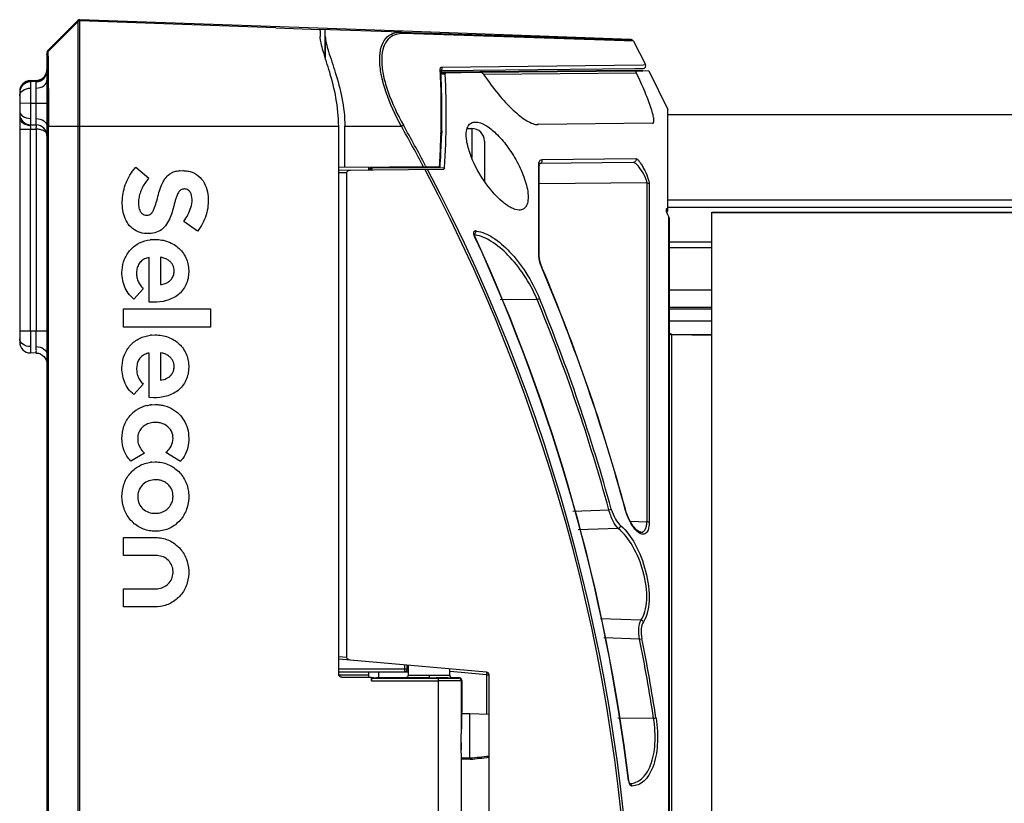
# Model space of a CAD drawing. Units: inches. Extents: x 0 to 34.2, y 0 to 21.7.
# Drawn here: x 12.5 to 14.3, y 17.3 to 18.7 of the extents above; entities that cross this region are included whole.
import ezdxf

# ---------------------------------------------------------------- set-up
doc = ezdxf.new("R2010")
doc.units = ezdxf.units.IN
doc.header["$LTSCALE"] = 1.87
doc.header["$MEASUREMENT"] = 0
doc.layers.get('0').update_dxf_attribs({"linetype": 'CONTINUOUS'})

msp = doc.modelspace()

# ---------------------------------------------------------------- linework, layer by layer
at = {"color": 7, "linetype": 'Continuous'}
for p, q in [((12.5578, 18.6396), (12.612, 18.6937)), ((12.612, 18.6915), (12.5578, 18.6374)), ((12.612, 18.6937), (12.612, 18.6915)), ((12.9692, 18.6806), (12.6155, 18.6929)), ((12.6156, 18.6937), (12.6156, 18.6952)), ((13.1994, 18.6748), (12.6156, 18.6952)), ((13.1956, 18.6727), (13.0487, 18.6778)), ((13.0578, 18.6775), (13.0578, 18.6278)), ((13.0584, 18.6646), (13.0584, 18.626)), ((13.1956, 18.6727), (13.5938, 18.6597)), ((13.5979, 18.657), (13.1992, 18.6701)), ((13.5924, 18.6602), (13.1994, 18.6748)), ((13.6098, 18.6593), (13.5924, 18.6602)), ((13.5929, 18.6597), (13.6098, 18.6593)), ((13.5938, 18.6597), (13.6051, 18.6594)), ((13.614, 18.6567), (13.5979, 18.657)), ((13.6051, 18.6594), (13.6098, 18.6593)), ((13.614, 18.6567), (13.6361, 18.6142)), ((12.5564, 18.6339), (12.5564, 18.4609)), ((12.5578, 18.6374), (12.5578, 18.6396)), ((13.2686, 18.6099), (13.6316, 18.6141)), ((13.6316, 18.6141), (13.6361, 18.6142)), ((13.2657, 18.6035), (13.2656, 18.6055)), ((13.2657, 18.6035), (13.2656, 18.6055)), ((13.6168, 18.6066), (13.2667, 18.6028)), ((13.2667, 18.6036), (13.2667, 18.6041)), ((13.2667, 18.6036), (13.2669, 18.599)), ((13.2667, 18.6036), (13.2668, 18.599)), ((13.6181, 18.6034), (13.2667, 18.6003)), ((13.2667, 18.5998), (13.6181, 18.6028)), ((13.2667, 18.601), (13.3402, 18.6016)), ((13.3402, 18.5997), (13.2667, 18.599)), ((13.2668, 18.5975), (13.2746, 18.5976)), ((13.3408, 18.6015), (13.3402, 18.6016)), ((13.6195, 18.599), (13.3445, 18.5966)), ((13.6318, 18.607), (13.6168, 18.6066)), ((13.6312, 18.6034), (13.6181, 18.6034)), ((13.6181, 18.6028), (13.6312, 18.603)), ((13.6312, 18.603), (13.6417, 18.6033)), ((13.6417, 18.6032), (13.6764, 18.5332)), ((12.5265, 18.5833), (12.5264, 18.5718)), ((12.5371, 18.5854), (12.5265, 18.5852)), ((12.5265, 18.5852), (12.5265, 18.5837)), ((12.5371, 18.5835), (12.5265, 18.5833)), ((12.5371, 18.5841), (12.5371, 18.5854)), ((12.5372, 18.572), (12.5371, 18.5835)), ((12.5072, 18.5658), (12.5072, 18.1141)), ((12.5265, 18.5444), (12.5072, 18.5445)), ((12.5564, 18.5444), (12.5265, 18.5444)), ((13.6764, 18.3512), (13.6764, 18.5332)), ((17.9107, 18.5239), (13.6764, 18.5239)), ((12.5264, 18.5171), (12.5265, 18.5056)), ((12.5265, 18.5056), (12.5371, 18.5054)), ((12.5371, 18.5054), (12.5372, 18.5169)), ((12.5371, 18.5055), (12.5371, 18.5016)), ((13.1956, 18.503), (13.1992, 18.5051)), ((13.4424, 18.5066), (13.4404, 18.5065)), ((13.6483, 18.5084), (13.4424, 18.506)), ((12.5072, 18.498), (12.5265, 18.498)), ((12.5265, 18.1338), (12.5265, 18.498)), ((12.5265, 18.498), (12.5371, 18.4978)), ((12.5371, 18.4978), (12.5371, 18.1336)), ((12.556, 18.49), (12.5548, 18.4919)), ((13.0935, 18.4286), (13.0935, 18.503)), ((13.0935, 18.503), (13.1956, 18.503)), ((13.267, 18.4887), (13.2671, 18.4946)), ((13.267, 18.4887), (13.2672, 18.4946)), ((13.2681, 18.4946), (13.2681, 18.4864)), ((13.2683, 18.4946), (13.2681, 18.4864)), ((13.3143, 18.4992), (13.3224, 18.4992)), ((13.3224, 18.4992), (13.3224, 18.4466)), ((13.3454, 18.4762), (13.3454, 18.4039)), ((13.4434, 18.2712), (13.4434, 18.4337)), ((13.4448, 18.4357), (13.445, 18.4361)), ((13.6142, 18.4379), (13.4451, 18.4361)), ((13.4492, 18.443), (13.6185, 18.4449)), ((13.6185, 18.4449), (13.6189, 18.4429)), ((13.2655, 18.4302), (13.0825, 18.4285)), ((13.0825, 18.4238), (13.2711, 18.4255)), ((13.0971, 18.419), (13.0825, 18.4189)), ((13.0971, 17.5458), (13.0971, 18.419)), ((13.1371, 18.4243), (13.1371, 18.4291)), ((13.1378, 18.4256), (13.1372, 18.4243)), ((13.142, 18.4273), (13.142, 18.4291)), ((13.2737, 18.4284), (13.142, 18.4273)), ((13.142, 18.4273), (13.142, 18.4257)), ((13.142, 18.4257), (13.142, 18.4251)), ((13.239, 18.4234), (13.2382, 18.4252)), ((13.2391, 18.4234), (13.2382, 18.4252)), ((13.2394, 18.4319), (13.2404, 18.43)), ((13.4442, 18.2694), (13.4442, 18.4317)), ((13.6382, 18.4012), (13.4442, 18.3995)), ((13.6382, 18.4012), (13.6382, 17.7901)), ((13.6425, 18.3988), (13.6425, 17.7888)), ((17.9034, 18.3698), (13.6764, 18.3698)), ((13.6736, 18.3503), (13.6735, 18.3509)), ((13.674, 18.3487), (13.6736, 18.3503)), ((13.6738, 18.3488), (13.6755, 18.3441)), ((13.6739, 18.3489), (13.6757, 18.35)), ((13.6755, 18.3441), (13.678, 18.3392)), ((17.8025, 18.3564), (13.6764, 18.3564)), ((13.7552, 15.5803), (13.7552, 18.3482)), ((13.7552, 18.3482), (17.8025, 18.3482)), ((13.7552, 18.3476), (17.8025, 18.3476)), ((13.6772, 18.3409), (13.6759, 18.3437)), ((13.6778, 18.3397), (13.6772, 18.3409)), ((13.678, 18.3392), (13.6778, 18.3397)), ((13.678, 15.5892), (13.678, 18.3392)), ((13.678, 18.3392), (13.6784, 18.3379)), ((13.6784, 18.3379), (13.6783, 18.3374)), ((13.6785, 18.3373), (13.6785, 15.591)), ((13.3271, 18.3083), (13.3271, 18.3089)), ((13.3277, 18.3045), (13.3282, 18.3048)), ((13.7552, 18.2939), (13.6785, 18.2939)), ((13.7552, 18.2842), (13.6785, 18.2842)), ((13.4442, 18.2694), (13.4434, 18.2712)), ((13.444, 18.2641), (13.4434, 18.2694)), ((13.4446, 18.264), (13.4442, 18.2694)), ((13.4442, 18.2694), (13.4442, 18.2694)), ((13.4492, 18.2469), (13.4496, 18.2471)), ((13.7552, 18.2075), (13.6785, 18.2075)), ((13.4405, 18.1908), (13.3738, 18.1903)), ((13.4405, 18.1908), (13.4446, 18.1925)), ((13.7552, 18.1762), (13.6785, 18.1762)), ((13.7552, 18.1732), (13.6785, 18.1732)), ((13.7552, 18.1517), (13.6785, 18.1517)), ((12.5265, 18.1338), (12.5072, 18.1338)), ((12.5371, 18.1336), (12.5265, 18.1338)), ((12.5564, 18.1336), (12.5371, 18.1336)), ((13.6787, 18.1317), (13.6785, 18.1338)), ((13.6833, 18.1269), (13.6834, 18.128)), ((13.6833, 15.6329), (13.6833, 18.1269)), ((13.7552, 18.1259), (13.6833, 18.1269)), ((13.7552, 18.127), (13.6834, 18.128)), ((12.5264, 18.1059), (12.5265, 18.0944)), ((12.5371, 18.0943), (12.5265, 18.0944)), ((13.5049, 17.8094), (13.5699, 17.8117)), ((13.5996, 17.813), (13.5991, 17.8129)), ((13.5868, 17.7777), (13.5146, 17.7753)), ((13.5908, 17.782), (13.591, 17.7832)), ((13.6084, 17.7911), (13.6382, 17.7901)), ((13.627, 17.7714), (13.6273, 17.7713)), ((13.5549, 17.6155), (13.6278, 17.6131)), ((13.6252, 17.5785), (13.561, 17.5807)), ((13.6252, 17.5785), (13.6295, 17.5793)), ((13.0825, 17.5471), (13.0971, 17.5458)), ((13.3492, 17.5192), (13.0825, 17.5425)), ((13.2011, 17.5322), (13.2011, 17.5197)), ((13.206, 17.5246), (13.206, 17.5317)), ((13.206, 17.5246), (13.0825, 17.5246)), ((13.0825, 17.5196), (13.2011, 17.5197)), ((13.208, 17.5189), (13.0825, 17.5189)), ((13.0825, 17.514), (13.1371, 17.514)), ((13.1371, 17.5099), (13.1371, 17.5189)), ((13.1551, 17.509), (13.1551, 17.5189)), ((13.2075, 17.5192), (13.2011, 17.5194)), ((13.206, 17.5243), (13.2056, 17.5224)), ((13.2058, 17.5233), (13.206, 17.5246)), ((13.206, 17.5243), (13.2079, 17.5242)), ((13.3492, 17.5144), (13.2833, 17.5202)), ((13.3492, 17.5144), (13.3492, 17.4427)), ((13.3492, 17.5144), (13.3531, 17.5144)), ((13.3536, 17.5143), (13.3536, 16.3422)), ((13.3193, 17.444), (13.3042, 17.444)), ((13.3193, 17.3644), (13.3193, 17.444)), ((13.3536, 17.4425), (13.3193, 17.444)), ((13.586, 17.4365), (13.6504, 17.4359)), ((13.3034, 17.3922), (13.3036, 17.4046)), ((13.3034, 17.3922), (13.3036, 17.4045)), ((13.3036, 17.4046), (13.3038, 17.4108)), ((13.3036, 17.4045), (13.3038, 17.4107)), ((13.3038, 17.4108), (13.3039, 17.4166)), ((13.3036, 17.3789), (13.3034, 17.3913)), ((13.3039, 17.3666), (13.3036, 17.3789)), ((13.3039, 17.3666), (13.3036, 17.3789)), ((13.3039, 17.3645), (13.3193, 17.3644)), ((13.3194, 17.362), (13.3039, 17.362)), ((13.3194, 17.362), (13.3193, 17.3644)), ((13.6056, 17.3237), (13.6051, 17.3236)), ((13.6058, 17.3226), (13.6056, 17.3237)), ((13.607, 17.3181), (13.6072, 17.3181))]:
    msp.add_line(p, q, dxfattribs=at)
at = {"color": 6, "linetype": 'Continuous'}
for p, q in [((12.612, 18.6915), (12.612, 15.1652)), ((12.6156, 15.1638), (12.6156, 18.6929)), ((12.9692, 18.6806), (13.0485, 18.6778)), ((12.5567, 18.6308), (12.5564, 18.6339)), ((12.5578, 18.6374), (12.5581, 18.6342)), ((12.5581, 18.6342), (12.5581, 18.634)), ((12.5581, 18.634), (12.5583, 18.6255)), ((12.5576, 18.5031), (12.5576, 15.3535)), ((12.5576, 18.5031), (13.0825, 18.503)), ((12.559, 15.3534), (12.559, 18.5031)), ((13.0825, 17.5148), (13.0825, 18.503)), ((12.5564, 18.4609), (12.5564, 15.3958)), ((12.7134, 18.4256), (12.7164, 18.4291)), ((12.7164, 18.4291), (12.7399, 18.4094)), ((12.7904, 18.422), (12.7945, 18.4227)), ((12.7961, 18.4229), (12.8015, 18.4231)), ((12.8015, 18.4231), (12.802, 18.4231)), ((12.8049, 18.39), (12.8044, 18.39)), ((12.8062, 18.3899), (12.8049, 18.39)), ((12.7543, 18.3685), (12.7555, 18.373)), ((12.7342, 18.3428), (12.7358, 18.3427)), ((12.7358, 18.3427), (12.7363, 18.3427)), ((12.7363, 18.3427), (12.7371, 18.3427)), ((12.8281, 18.3142), (12.8032, 18.3314)), ((12.7389, 18.3096), (12.732, 18.31)), ((12.7394, 18.3096), (12.7389, 18.3096)), ((12.7442, 18.3098), (12.7394, 18.3096)), ((12.8304, 18.3171), (12.8281, 18.3142)), ((12.7449, 18.2987), (12.7514, 18.299)), ((12.7514, 18.299), (12.7519, 18.299)), ((12.7406, 18.1862), (12.7406, 18.2666)), ((12.7612, 18.2669), (12.7612, 18.2177)), ((12.7639, 18.2663), (12.7612, 18.2669)), ((12.7713, 18.2204), (12.7749, 18.2223)), ((12.73, 18.2102), (12.7132, 18.1915)), ((12.7285, 18.2119), (12.73, 18.2102)), ((12.7612, 18.2177), (12.7634, 18.218)), ((12.7634, 18.218), (12.7677, 18.2191)), ((12.7412, 18.1862), (12.7406, 18.1862)), ((12.7485, 18.1858), (12.7412, 18.1862)), ((12.6943, 18.1409), (12.6943, 18.1738)), ((12.6943, 18.1738), (12.8516, 18.1738)), ((12.8516, 18.1738), (12.8516, 18.1409)), ((12.8516, 18.1409), (12.6943, 18.1409)), ((12.7449, 18.1267), (12.7514, 18.127)), ((12.7514, 18.127), (12.7519, 18.127)), ((12.7406, 18.0139), (12.7406, 18.0943)), ((12.7612, 18.0948), (12.7612, 18.0454)), ((12.7639, 18.0942), (12.7612, 18.0948)), ((12.7612, 18.0454), (12.7634, 18.0457)), ((12.7634, 18.0457), (12.7677, 18.0468)), ((12.7714, 18.0481), (12.775, 18.05)), ((12.73, 18.0382), (12.7132, 18.0194)), ((12.7285, 18.0398), (12.73, 18.0382)), ((12.7412, 18.0139), (12.7406, 18.0139)), ((12.7485, 18.0134), (12.7412, 18.0139)), ((12.7453, 18.0011), (12.7514, 18.0014)), ((12.7514, 18.0014), (12.7519, 18.0014)), ((12.7523, 17.9693), (12.7519, 17.9693)), ((12.7555, 17.9691), (12.7523, 17.9693)), ((12.7322, 17.9136), (12.7077, 17.8994)), ((12.7308, 17.9151), (12.7322, 17.9136)), ((12.797, 17.899), (12.771, 17.9147)), ((12.7987, 17.9009), (12.797, 17.899)), ((12.7453, 17.8977), (12.7514, 17.898)), ((12.7514, 17.898), (12.7519, 17.898)), ((12.7523, 17.8658), (12.7519, 17.8658)), ((12.7555, 17.8657), (12.7523, 17.8658)), ((12.7482, 17.8055), (12.7514, 17.8054)), ((12.7514, 17.8054), (12.7519, 17.8054)), ((12.6943, 17.7295), (12.6943, 17.7617)), ((12.6943, 17.7617), (12.7555, 17.7617)), ((12.7523, 17.773), (12.7519, 17.773)), ((12.7585, 17.7733), (12.7523, 17.773)), ((12.7555, 17.7295), (12.6943, 17.7295)), ((12.7583, 17.7289), (12.7555, 17.7293)), ((12.6943, 17.6369), (12.6943, 17.6693)), ((12.6943, 17.6693), (12.7555, 17.6693)), ((12.7555, 17.6369), (12.6943, 17.6369)), ((12.7613, 17.6375), (12.7555, 17.6369)), ((13.208, 17.5316), (13.208, 17.5139)), ((13.0883, 17.5099), (13.1415, 17.5099)), ((13.1415, 17.5031), (13.1415, 17.5099)), ((13.1415, 17.5099), (13.1509, 17.509)), ((13.2075, 17.5118), (13.2074, 17.5116)), ((13.208, 17.5139), (13.2075, 17.5118)), ((13.208, 17.5139), (13.2099, 17.5138)), ((13.2099, 17.5138), (13.2454, 17.5135)), ((13.2454, 17.5135), (13.2454, 17.5086)), ((13.2828, 17.5139), (13.2828, 17.525)), ((13.2828, 17.5139), (13.2828, 17.5139)), ((13.2828, 17.5139), (13.2832, 17.5119)), ((13.2832, 17.5119), (13.2834, 17.5115)), ((13.1417, 17.5074), (13.1415, 17.5031)), ((13.1415, 17.5031), (13.2621, 17.5032)), ((13.1509, 17.509), (13.142, 17.508)), ((13.142, 17.508), (13.2619, 17.5081)), ((13.2031, 17.509), (13.1509, 17.509)), ((13.2051, 17.5089), (13.2031, 17.509)), ((13.2112, 17.5088), (13.2051, 17.5089)), ((13.2454, 17.5086), (13.2112, 17.5088)), ((13.2796, 17.5088), (13.2584, 17.5086)), ((13.2619, 17.5081), (13.2621, 17.5032)), ((13.2621, 17.5032), (13.2621, 17.1254)), ((13.2839, 17.5088), (13.2837, 17.5088)), ((13.2877, 17.509), (13.2839, 17.5088)), ((13.2995, 17.509), (13.2877, 17.509)), ((13.2995, 17.509), (13.299, 17.5084)), ((13.3039, 17.5035), (13.3044, 17.5041)), ((13.3039, 17.4166), (13.3039, 17.5035)), ((13.3044, 17.5041), (13.3044, 17.4476)), ((13.3044, 17.5041), (13.3044, 17.5041)), ((13.3039, 17.3645), (13.3039, 17.3666)), ((13.3039, 17.2319), (13.3039, 17.3645))]:
    msp.add_line(p, q, dxfattribs=at)
at = {"color": 7, "linetype": 'Continuous'}
for points in [[(13.4442, 18.4317), (13.4442, 18.4323), (13.4448, 18.4357)], [(13.6759, 18.3437), (13.6748, 18.3464), (13.674, 18.3487)], [(13.3282, 18.3048), (13.3276, 18.3065), (13.3271, 18.3083)], [(13.4496, 18.2471), (13.4492, 18.2481), (13.4463, 18.2564), (13.4446, 18.264)], [(13.6834, 18.128), (13.682, 18.1282), (13.6799, 18.1294), (13.6787, 18.1317)], [(13.6273, 17.7713), (13.6257, 17.7716), (13.6202, 17.7749), (13.6133, 17.7827), (13.6066, 17.7942), (13.6012, 17.8075), (13.5996, 17.813)], [(13.607, 17.3192), (13.6063, 17.3208), (13.6058, 17.3226)], [(13.6078, 17.318), (13.6077, 17.3182), (13.607, 17.3192)]]:
    msp.add_lwpolyline(points, dxfattribs=at)
for centre, radius, start, end in [((12.6154, 18.6902), 0.00492, 88, 135), ((12.6154, 18.688), 0.00492, 89.7904, 135), ((13.1975, 18.6207), 0.0494, 88.042, 91.8833), ((13.6096, 18.6544), 0.00492, 27.875, 88), ((12.5613, 18.6361), 0.00492, 135, 180), ((12.5613, 18.6339), 0.00492, 135, 180), ((13.6317, 18.6119), 0.00492, 270.5, 27.1312), ((12.5367, 18.6051), 0.0197, 271, 360), ((12.5367, 18.6054), 0.0197, 271, 354.6069), ((12.5367, 18.6035), 0.0197, 271, 360), ((12.5367, 18.6032), 0.0197, 271, 360), ((11.7953, 18.5292), 1.4723, 358.6527, 2.8936), ((11.7933, 18.5271), 1.4753, 358.7379, 2.7937), ((13.2637, 18.6077), 0.0053, 0.5058, 24.4884), ((11.7979, 18.521), 1.4786, 356.4096, 2.9692), ((12.5269, 18.5658), 0.0197, 91, 180), ((12.5269, 18.5655), 0.0197, 91, 180), ((12.5269, 18.5639), 0.0197, 91, 180), ((12.5269, 18.5636), 0.0197, 91, 180), ((15.5948, 18.5736), 3.0684, 180.0337, 180.544), ((8.8876, 18.5767), 3.6496, 359.4938, 359.9258), ((16.1648, 18.5124), 3.6384, 179.4959, 179.926), ((9.4624, 18.5151), 3.0748, 0.0341, 0.5466), ((12.5269, 18.5253), 0.0197, 180, 269), ((12.6639, 18.505), 0.1376, 180.0456, 180.8946), ((12.5367, 18.4858), 0.0197, 0, 89), ((10.4119, 16.9298), 3.2017, 27.9797, 29.4752), ((12.7493, 18.5062), 0.2229, 180.8656, 181.4755), ((12.7979, 18.5074), 0.2715, 181.4623, 182.0002), ((12.0185, 18.5069), 0.5187, 358.9913, 359.4195), ((10.41, 16.9286), 3.1997, 27.9809, 29.4747), ((11.7945, 18.5292), 1.4731, 357.937, 358.4217), ((11.7922, 18.5271), 1.4764, 358.0225, 358.4198), ((13.3224, 18.4762), 0.023, 0, 90), ((11.7886, 18.5295), 1.479, 356.1451, 357.936), ((11.7897, 18.5272), 1.4789, 356.2377, 358.0221), ((13.4444, 18.441), 0.00521, 0.5118, 22.5304), ((13.142, 18.42), 0.00514, 105.5466, 113.5759), ((13.142, 18.4198), 0.00534, 90.5681, 105.587), ((10.4091, 16.9283), 3.2007, 332.1516, 27.849), ((10.409, 16.9283), 3.205, 332.1536, 27.8468), ((13.6735, 18.3373), 0.00492, 0, 29.2325), ((13.3245, 18.267), 0.0477, 82.3524, 84.406), ((13.3202, 18.2555), 0.0523, 80.7489, 82.169), ((10.3336, 16.9283), 3.2953, 6.8905, 24.6861), ((10.3336, 16.9283), 3.2958, 6.8906, 24.686), ((13.4763, 18.2711), 0.033, 179.9125, 182.9126), ((10.3314, 16.9271), 3.3857, 15.1665, 22.9431), ((10.3314, 16.9271), 3.3861, 15.1665, 22.9431), ((10.3592, 16.9274), 3.3303, 15.3995, 22.2956), ((10.3592, 16.9274), 3.3347, 15.3995, 22.2956), ((16.1889, 18.1011), 3.6625, 179.4895, 179.9248), ((9.4494, 18.1039), 3.0878, 0.0346, 0.551), ((12.5269, 18.1141), 0.0197, 179.9932, 268.9841), ((13.3892, 18.4715), 0.6841, 285.3215, 285.6913), ((10.3617, 16.9283), 3.3277, 8.7748, 11.2673), ((10.3616, 16.9283), 3.3321, 8.7748, 11.2673), ((13.3487, 17.5143), 0.00492, 359.9992, 84.9999), ((13.4972, 18.4344), 1.0101, 278.724, 278.9744), ((13.0178, 17.4185), 0.2862, 358.4299, 359.6159), ((13.6879, 17.3908), 0.3845, 179.7983, 179.9267), ((13.6379, 17.3909), 0.3345, 179.7901, 179.9377), ((13.7383, 17.3912), 0.4349, 179.9923, 181.6252), ((12.9983, 20.8471), 3.4974, 275.266, 275.8318), ((13.0161, 20.4397), 3.0926, 275.6291, 276.2672), ((13.6071, 17.3142), 0.00392, 78.7304, 88.8512)]:
    msp.add_arc(centre, radius, start, end, dxfattribs=at)
at = {"color": 6, "linetype": 'Continuous'}
for centre, radius, start, end in [((12.7959, 18.3903), 0.0321, 118.53, 125.1362), ((12.7964, 18.3895), 0.033, 111.9887, 118.4956), ((12.798, 18.3855), 0.0374, 106.4582, 111.9535), ((12.7982, 18.385), 0.0379, 101.8325, 106.5438), ((12.821, 18.2041), 0.2202, 96.4875, 96.9105), ((12.8233, 18.3718), 0.0653, 152.9617, 153.9855), ((12.8038, 18.3833), 0.0426, 143.3938, 144.3078), ((12.8052, 18.3795), 0.0105, 59.3059, 62.8384), ((12.8049, 18.3789), 0.0111, 57.1216, 59.3163), ((12.8026, 18.3766), 0.0144, 33.6543, 35.28), ((12.7362, 18.3542), 0.0118, 310.7687, 313.1679), ((12.7375, 18.3525), 0.00972, 288.054, 291.9183), ((12.7792, 18.0097), 0.291, 96.7608, 97.1908), ((12.7579, 18.2348), 0.032, 66.0286, 66.804), ((12.7616, 18.241), 0.0247, 47.0709, 51.8805), ((12.7636, 18.243), 0.0219, 26.027, 32.4724), ((12.7581, 18.2506), 0.033, 286.8957, 293.6232), ((12.7637, 18.2413), 0.0221, 314.3296, 320.6883), ((12.7642, 18.2409), 0.0214, 320.7937, 339.6564), ((12.7637, 18.241), 0.0218, 339.7154, 341.8778), ((12.7788, 17.8413), 0.2873, 96.768, 97.2094), ((12.7612, 18.0683), 0.0254, 47.4107, 51.9367), ((12.7637, 18.0707), 0.0219, 26.5728, 33.0084), ((12.7633, 18.0689), 0.0223, 340.2881, 342.3203), ((12.7582, 18.0779), 0.0325, 286.9614, 293.7837), ((12.7637, 18.0689), 0.022, 314.8207, 321.2485), ((12.7501, 17.9429), 0.0583, 125.2561, 138.2974), ((12.7504, 17.9425), 0.0588, 119.3013, 125.2445), ((12.7507, 17.9421), 0.0593, 113.9583, 119.315), ((12.7508, 17.9417), 0.0597, 108.3154, 113.9105), ((12.7514, 17.94), 0.0614, 104.2638, 108.3959), ((12.7866, 17.6694), 0.3343, 97.0993, 97.3948), ((12.7842, 17.5945), 0.3057, 97.3237, 97.67), ((12.753, 17.8319), 0.0339, 71.4629, 73.6308), ((12.7547, 17.8357), 0.0297, 54.9526, 58.9486), ((12.756, 17.8374), 0.0276, 25.736, 42.5543), ((12.7556, 17.8372), 0.028, 20.1236, 25.7506), ((12.7528, 17.8374), 0.0319, 295.883, 304.7068), ((12.7535, 17.8364), 0.0306, 304.7302, 311.1446), ((12.7541, 17.8357), 0.0297, 311.1253, 324.0109), ((12.7548, 17.8352), 0.0289, 324.0837, 327.8276), ((12.7465, 18.0222), 0.2169, 271.4137, 271.6263), ((12.7521, 17.8392), 0.0339, 281.8383, 287.7669), ((12.7523, 17.8386), 0.0332, 287.7876, 295.8711), ((13.2456, 21.7451), 4.2365, 269.9972, 270.1738), ((13.2731, 18.0458), 0.5371, 270.6958, 271.1354), ((13.299, 17.5035), 0.00492, 359.9852, 90.0148), ((13.2996, 17.5042), 0.00483, 58.0966, 63.7264)]:
    msp.add_arc(centre, radius, start, end, dxfattribs=at)
at = {"color": 7, "linetype": 'Continuous'}
msp.add_ellipse((13.0578, 18.5031), major_axis=(0, 0.1743), ratio=0.008727, start_param=-0.386854, end_param=-0.001009, dxfattribs=at)
at = {"color": 6, "linetype": 'Continuous'}
msp.add_ellipse((13.3044, 17.3909), major_axis=(0, 0.0567), ratio=0.008727, start_param=0.000742, end_param=1.100252, dxfattribs=at)
for points, knots in [([(13.0485, 18.6778), (13.0486, 18.6778), (13.0486, 18.6774), (13.0487, 18.6769), (13.0488, 18.6758), (13.0489, 18.6737), (13.049, 18.67), (13.0491, 18.6668), (13.0491, 18.6649)], [0, 0, 0, 0, 0.017312, 0.065338, 0.144485, 0.25468, 0.567254, 1, 1, 1, 1]), ([(13.0825, 18.503), (13.0825, 18.5202), (13.0791, 18.5533), (13.0675, 18.5981), (13.0567, 18.6306), (13.0508, 18.652), (13.0492, 18.661), (13.0491, 18.6649)], [0, 0, 0, 0, 0.311027, 0.59732, 0.835937, 0.92899, 1, 1, 1, 1]), ([(12.5576, 18.5031), (12.5576, 18.5304), (12.5575, 18.5674), (12.5571, 18.61), (12.5569, 18.6253), (12.5567, 18.6308)], [0, 0, 0, 0, 0.641366, 0.870039, 1, 1, 1, 1]), ([(12.5583, 18.6255), (12.5586, 18.609), (12.5589, 18.5682), (12.559, 18.5274), (12.559, 18.5031)], [0, 0, 0, 0, 0.404753, 1, 1, 1, 1]), ([(12.802, 18.4231), (12.8048, 18.423), (12.8104, 18.4227), (12.8213, 18.4196), (12.8333, 18.4117), (12.8428, 18.3974), (12.8473, 18.381), (12.8476, 18.364), (12.8451, 18.3473), (12.8395, 18.3313), (12.8336, 18.3216), (12.8304, 18.3171)], [0, 0, 0, 0, 0.062586, 0.125166, 0.24965, 0.374361, 0.499338, 0.624493, 0.749686, 0.874846, 1, 1, 1, 1]), ([(12.732, 18.31), (12.7269, 18.3107), (12.7169, 18.3136), (12.7005, 18.3264), (12.6929, 18.3467), (12.6918, 18.367), (12.6938, 18.3875), (12.699, 18.4023), (12.7039, 18.4112)], [0, 0, 0, 0, 0.125116, 0.250112, 0.49836, 0.623953, 0.749567, 1, 1, 1, 1]), ([(12.7399, 18.4094), (12.7358, 18.4045), (12.7301, 18.3966), (12.7248, 18.3848), (12.7222, 18.3755), (12.7212, 18.3659), (12.7217, 18.3562), (12.7246, 18.3484), (12.7294, 18.344), (12.7326, 18.3431), (12.7342, 18.3428)], [0, 0, 0, 0, 0.250291, 0.37555, 0.500787, 0.626027, 0.751122, 0.875416, 0.93774, 1, 1, 1, 1]), ([(12.8044, 18.39), (12.8022, 18.3899), (12.7974, 18.3892), (12.7931, 18.3835), (12.7905, 18.3774), (12.7883, 18.3709), (12.7865, 18.3644), (12.7842, 18.3556), (12.7811, 18.3448), (12.776, 18.3322), (12.7687, 18.3206), (12.7576, 18.3122), (12.7486, 18.3103), (12.7442, 18.3098)], [0, 0, 0, 0, 0.061921, 0.124008, 0.186656, 0.24936, 0.312072, 0.374785, 0.500187, 0.625517, 0.750593, 0.875212, 1, 1, 1, 1]), ([(12.8032, 18.3314), (12.8086, 18.3393), (12.8158, 18.352), (12.8189, 18.3707), (12.8172, 18.3807), (12.8146, 18.3846)], [0, 0, 0, 0, 0.500978, 0.751739, 1, 1, 1, 1]), ([(12.7443, 18.3456), (12.7458, 18.347), (12.7481, 18.3506), (12.7514, 18.3583), (12.7531, 18.3644), (12.7543, 18.3685)], [0, 0, 0, 0, 0.24929, 0.499483, 1, 1, 1, 1]), ([(12.6918, 18.2435), (12.6923, 18.2503), (12.6952, 18.2638), (12.7061, 18.2814), (12.7227, 18.2939), (12.736, 18.2976), (12.7427, 18.2985)], [0, 0, 0, 0, 0.250266, 0.500216, 0.750047, 1, 1, 1, 1]), ([(12.7519, 18.299), (12.7558, 18.2989), (12.7636, 18.2984), (12.7788, 18.2943), (12.796, 18.2839), (12.8097, 18.264), (12.8134, 18.2403), (12.8089, 18.2167), (12.7938, 18.1976), (12.772, 18.1876), (12.7563, 18.1856), (12.7485, 18.1858)], [0, 0, 0, 0, 0.062783, 0.12556, 0.250477, 0.375286, 0.500227, 0.625188, 0.749759, 0.874714, 1, 1, 1, 1]), ([(12.7406, 18.2666), (12.7378, 18.266), (12.7323, 18.2642), (12.7252, 18.2592), (12.7203, 18.2519), (12.718, 18.2436), (12.7179, 18.2349), (12.7193, 18.2264), (12.723, 18.2186), (12.7266, 18.2141), (12.7285, 18.2119)], [0, 0, 0, 0, 0.125016, 0.249825, 0.374573, 0.499523, 0.624688, 0.749769, 0.874807, 1, 1, 1, 1]), ([(12.7132, 18.1915), (12.7095, 18.1947), (12.7026, 18.2016), (12.693, 18.2188), (12.6912, 18.2339), (12.6918, 18.2435)], [0, 0, 0, 0, 0.250676, 0.501308, 1, 1, 1, 1]), ([(12.6918, 18.0716), (12.6923, 18.0783), (12.6952, 18.0918), (12.7061, 18.1093), (12.7227, 18.1218), (12.736, 18.1255), (12.7427, 18.1264)], [0, 0, 0, 0, 0.250277, 0.500229, 0.750053, 1, 1, 1, 1]), ([(12.7519, 18.127), (12.7558, 18.1269), (12.7636, 18.1263), (12.7788, 18.1222), (12.796, 18.1118), (12.8097, 18.0919), (12.8134, 18.0682), (12.8089, 18.0446), (12.7938, 18.0254), (12.772, 18.0153), (12.7563, 18.0133), (12.7485, 18.0134)], [0, 0, 0, 0, 0.062782, 0.125559, 0.250473, 0.37528, 0.50022, 0.625184, 0.74977, 0.874724, 1, 1, 1, 1]), ([(12.7406, 18.0943), (12.7378, 18.0937), (12.7323, 18.092), (12.7252, 18.087), (12.7203, 18.0798), (12.7181, 18.0714), (12.7179, 18.0628), (12.7193, 18.0543), (12.723, 18.0464), (12.7266, 18.0419), (12.7285, 18.0398)], [0, 0, 0, 0, 0.125008, 0.249796, 0.37454, 0.499509, 0.624684, 0.749773, 0.874817, 1, 1, 1, 1]), ([(12.7132, 18.0194), (12.7095, 18.0225), (12.7025, 18.0295), (12.693, 18.0467), (12.6912, 18.0619), (12.6918, 18.0716)], [0, 0, 0, 0, 0.250649, 0.501273, 1, 1, 1, 1]), ([(12.7519, 18.0014), (12.7547, 18.0014), (12.7605, 18.0011), (12.7718, 17.9987), (12.7852, 17.9928), (12.7984, 17.9814), (12.8077, 17.9666), (12.8123, 17.9497), (12.8122, 17.9323), (12.8086, 17.9152), (12.8023, 17.9053), (12.7987, 17.9009)], [0, 0, 0, 0, 0.062625, 0.125263, 0.250189, 0.375113, 0.500063, 0.625074, 0.75021, 0.87518, 1, 1, 1, 1]), ([(12.7077, 17.8994), (12.7052, 17.9022), (12.7003, 17.908), (12.6935, 17.9214), (12.6905, 17.9403), (12.6938, 17.9628), (12.7017, 17.9761), (12.7066, 17.9817)], [0, 0, 0, 0, 0.125368, 0.250676, 0.500504, 0.75037, 1, 1, 1, 1]), ([(12.7519, 17.9693), (12.7487, 17.9692), (12.7423, 17.9686), (12.7334, 17.9649), (12.726, 17.9587), (12.7212, 17.9502), (12.7195, 17.9407), (12.7206, 17.9311), (12.7247, 17.9224), (12.7287, 17.9174), (12.7308, 17.9151)], [0, 0, 0, 0, 0.125081, 0.250061, 0.374931, 0.499773, 0.624747, 0.749742, 0.874731, 1, 1, 1, 1]), ([(12.7787, 17.9237), (12.7836, 17.9311), (12.7861, 17.947), (12.7751, 17.9622), (12.7667, 17.9666), (12.7623, 17.9679)], [0, 0, 0, 0, 0.493684, 0.746491, 1, 1, 1, 1]), ([(12.7438, 17.7735), (12.7366, 17.7745), (12.7223, 17.7792), (12.705, 17.7937), (12.6941, 17.8133), (12.6905, 17.8354), (12.6938, 17.8576), (12.7046, 17.8774), (12.7218, 17.8919), (12.7362, 17.8965), (12.7434, 17.8974)], [0, 0, 0, 0, 0.124924, 0.249877, 0.374907, 0.500048, 0.62519, 0.750202, 0.875128, 1, 1, 1, 1]), ([(12.7519, 17.898), (12.7557, 17.8979), (12.7635, 17.8973), (12.7785, 17.8928), (12.795, 17.8817), (12.8083, 17.8619), (12.8133, 17.8387), (12.8105, 17.8152), (12.7996, 17.7941), (12.7844, 17.7813), (12.77, 17.7751), (12.7623, 17.7738), (12.7585, 17.7733)], [0, 0, 0, 0, 0.062685, 0.12537, 0.250143, 0.374993, 0.499966, 0.624987, 0.749861, 0.874633, 0.937317, 1, 1, 1, 1]), ([(12.7519, 17.8658), (12.7479, 17.8657), (12.74, 17.8645), (12.7296, 17.8585), (12.7222, 17.8489), (12.7193, 17.8372), (12.7207, 17.8253), (12.7267, 17.8147), (12.7365, 17.8077), (12.7443, 17.8059), (12.7482, 17.8055)], [0, 0, 0, 0, 0.125097, 0.250129, 0.375073, 0.500046, 0.625165, 0.75, 0.874897, 1, 1, 1, 1]), ([(12.7555, 17.7617), (12.7592, 17.7613), (12.7667, 17.7603), (12.7808, 17.7552), (12.7963, 17.7439), (12.8086, 17.7245), (12.8132, 17.7022), (12.8106, 17.6795), (12.8003, 17.659), (12.786, 17.6462), (12.7724, 17.6398), (12.765, 17.6381), (12.7613, 17.6375)], [0, 0, 0, 0, 0.062669, 0.12534, 0.250133, 0.374996, 0.499977, 0.624994, 0.749873, 0.874661, 0.937332, 1, 1, 1, 1]), ([(12.7555, 17.6693), (12.7591, 17.6697), (12.7663, 17.6714), (12.7756, 17.6778), (12.782, 17.687), (12.7843, 17.698), (12.7831, 17.7091), (12.7778, 17.719), (12.7691, 17.7261), (12.7619, 17.7283), (12.7583, 17.7289)], [0, 0, 0, 0, 0.125061, 0.250063, 0.375018, 0.500045, 0.625167, 0.750048, 0.874945, 1, 1, 1, 1]), ([(13.0883, 17.5099), (13.0869, 17.5099), (13.084, 17.5107), (13.0825, 17.5134), (13.0825, 17.5148)], [0, 0, 0, 0, 0.503771, 1, 1, 1, 1]), ([(13.2454, 17.5135), (13.2501, 17.5135), (13.257, 17.5135), (13.2657, 17.5136), (13.2713, 17.5136), (13.2759, 17.5137), (13.279, 17.5138), (13.2809, 17.5138), (13.2819, 17.5139), (13.2826, 17.5138), (13.2828, 17.5139)], [0, 0, 0, 0, 0.379472, 0.551231, 0.702177, 0.826614, 0.919846, 0.953609, 0.978362, 1, 1, 1, 1]), ([(13.2619, 17.5081), (13.2667, 17.5081), (13.2735, 17.5081), (13.2823, 17.5081), (13.2878, 17.5082), (13.2923, 17.5083), (13.2957, 17.5082), (13.2977, 17.5085), (13.2988, 17.5083), (13.299, 17.5084)], [0, 0, 0, 0, 0.383232, 0.555345, 0.705931, 0.8297, 0.921996, 0.979096, 1, 1, 1, 1]), ([(13.3039, 17.5035), (13.3039, 17.5035), (13.3035, 17.5035), (13.3029, 17.5034), (13.3019, 17.5034), (13.2998, 17.5034), (13.2964, 17.5033), (13.2912, 17.5033), (13.285, 17.5032), (13.2752, 17.5032), (13.2675, 17.5032), (13.2621, 17.5032)], [0, 0, 0, 0, 0.005654, 0.020638, 0.044837, 0.078092, 0.170362, 0.294102, 0.444721, 0.616814, 1, 1, 1, 1]), ([(13.3038, 17.5065), (13.3036, 17.5069), (13.3027, 17.5081), (13.3012, 17.5089), (13.3002, 17.509)], [0, 0, 0, 0, 0.317128, 1, 1, 1, 1])]:
    msp.add_open_spline(points, degree=3, knots=knots, dxfattribs=at)
at = {"color": 7, "linetype": 'Continuous'}
for points, knots in [([(13.0584, 18.6646), (13.0585, 18.6607), (13.0601, 18.6517), (13.0663, 18.6303), (13.0776, 18.5979), (13.0899, 18.5533), (13.0935, 18.5202), (13.0935, 18.503)], [0, 0, 0, 0, 0.071019, 0.164253, 0.403221, 0.689417, 1, 1, 1, 1]), ([(13.1956, 18.503), (13.1845, 18.5232), (13.1704, 18.5537), (13.1589, 18.5949), (13.1556, 18.6219), (13.1577, 18.6445), (13.1658, 18.6618), (13.1796, 18.6716), (13.1903, 18.6729), (13.1956, 18.6727)], [0, 0, 0, 0, 0.346483, 0.504162, 0.642507, 0.754852, 0.843415, 0.920019, 1, 1, 1, 1]), ([(13.1959, 18.6701), (13.1908, 18.6699), (13.1806, 18.6679), (13.1679, 18.6575), (13.1608, 18.6404), (13.1593, 18.6184), (13.163, 18.5924), (13.1745, 18.5532), (13.1884, 18.5242), (13.1992, 18.5051)], [0, 0, 0, 0, 0.079519, 0.157212, 0.247584, 0.361134, 0.499702, 0.656437, 1, 1, 1, 1]), ([(13.2746, 18.5976), (13.2746, 18.598), (13.2746, 18.5987), (13.2753, 18.599), (13.2756, 18.599)], [0, 0, 0, 0, 0.577744, 1, 1, 1, 1]), ([(13.3402, 18.5997), (13.3409, 18.5997), (13.3426, 18.5984), (13.3438, 18.5969), (13.3445, 18.596)], [0, 0, 0, 0, 0.397429, 1, 1, 1, 1]), ([(13.3445, 18.596), (13.3526, 18.5838), (13.369, 18.5615), (13.3947, 18.5335), (13.416, 18.5158), (13.4319, 18.5077), (13.4392, 18.506), (13.4424, 18.506)], [0, 0, 0, 0, 0.322846, 0.608182, 0.838528, 0.928239, 1, 1, 1, 1]), ([(13.6195, 18.599), (13.6191, 18.5999), (13.6185, 18.6012), (13.6181, 18.6022), (13.618, 18.6028), (13.6181, 18.6028)], [0, 0, 0, 0, 0.715681, 0.927644, 1, 1, 1, 1]), ([(13.6483, 18.5084), (13.6488, 18.5084), (13.6498, 18.5087), (13.6507, 18.5103), (13.6511, 18.5126), (13.6509, 18.5172), (13.6493, 18.5249), (13.646, 18.5361), (13.6412, 18.5496), (13.6325, 18.571), (13.625, 18.5876), (13.6195, 18.599)], [0, 0, 0, 0, 0.014444, 0.030695, 0.053389, 0.084305, 0.17202, 0.292577, 0.441355, 0.612621, 1, 1, 1, 1]), ([(12.5372, 18.572), (12.5419, 18.572), (12.5507, 18.574), (12.5564, 18.5821), (12.5564, 18.5859)], [0, 0, 0, 0, 0.559461, 1, 1, 1, 1]), ([(12.5072, 18.5579), (12.5072, 18.5616), (12.5128, 18.5698), (12.5216, 18.5717), (12.5264, 18.5718)], [0, 0, 0, 0, 0.440539, 1, 1, 1, 1]), ([(12.5072, 18.5311), (12.5072, 18.5273), (12.5128, 18.5192), (12.5216, 18.5172), (12.5264, 18.5171)], [0, 0, 0, 0, 0.44077, 1, 1, 1, 1]), ([(12.5072, 18.5188), (12.5072, 18.5175), (12.5076, 18.5157), (12.5084, 18.5141), (12.5086, 18.5136)], [0, 0, 0, 0, 0.731489, 1, 1, 1, 1]), ([(12.5086, 18.5136), (12.5091, 18.5128), (12.5117, 18.5093), (12.5157, 18.5071), (12.5188, 18.5061)], [0, 0, 0, 0, 0.226198, 1, 1, 1, 1]), ([(12.5372, 18.5169), (12.5419, 18.5169), (12.5508, 18.5149), (12.5564, 18.5068), (12.5564, 18.503)], [0, 0, 0, 0, 0.55923, 1, 1, 1, 1]), ([(13.3163, 18.5036), (13.3176, 18.5058), (13.3213, 18.5096), (13.3265, 18.5106), (13.329, 18.5106)], [0, 0, 0, 0, 0.50413, 1, 1, 1, 1]), ([(13.329, 18.5106), (13.3351, 18.5107), (13.3491, 18.5049), (13.3679, 18.4895), (13.3873, 18.4671), (13.4048, 18.4395), (13.4183, 18.4096), (13.4246, 18.3847), (13.4241, 18.3677), (13.4212, 18.3586), (13.4153, 18.3529), (13.4103, 18.352), (13.4079, 18.3521)], [0, 0, 0, 0, 0.088992, 0.208906, 0.354403, 0.517328, 0.684217, 0.830319, 0.88655, 0.930028, 0.965178, 1, 1, 1, 1]), ([(12.5515, 18.4944), (12.551, 18.4947), (12.5486, 18.4959), (12.5461, 18.4967), (12.5441, 18.4971)], [0, 0, 0, 0, 0.224445, 1, 1, 1, 1]), ([(12.5548, 18.4919), (12.5545, 18.4921), (12.5536, 18.4931), (12.5524, 18.4939), (12.5515, 18.4944)], [0, 0, 0, 0, 0.226671, 1, 1, 1, 1]), ([(13.4079, 18.3521), (13.403, 18.3521), (13.3918, 18.3562), (13.3692, 18.3728), (13.342, 18.4057), (13.321, 18.4452), (13.3123, 18.4779), (13.3122, 18.4934), (13.3143, 18.4994)], [0, 0, 0, 0, 0.07966, 0.184198, 0.452944, 0.75978, 0.897501, 1, 1, 1, 1]), ([(13.4434, 18.4337), (13.4434, 18.4342), (13.4434, 18.4358), (13.4436, 18.4375), (13.444, 18.4387)], [0, 0, 0, 0, 0.278843, 1, 1, 1, 1]), ([(13.444, 18.4387), (13.4441, 18.439), (13.4446, 18.4402), (13.4453, 18.4413), (13.446, 18.4419)], [0, 0, 0, 0, 0.281305, 1, 1, 1, 1]), ([(13.6189, 18.4429), (13.6189, 18.4416), (13.6179, 18.439), (13.6154, 18.4379), (13.6142, 18.4379)], [0, 0, 0, 0, 0.526874, 1, 1, 1, 1]), ([(13.6382, 18.4012), (13.6382, 18.4026), (13.6374, 18.4061), (13.6344, 18.4139), (13.6288, 18.4235), (13.6224, 18.4321), (13.6175, 18.4366), (13.6152, 18.4379), (13.6142, 18.4379)], [0, 0, 0, 0, 0.097393, 0.234013, 0.552161, 0.834569, 0.935753, 1, 1, 1, 1]), ([(13.6185, 18.4449), (13.6195, 18.4449), (13.6219, 18.4431), (13.625, 18.4394), (13.6288, 18.4339), (13.6341, 18.4246), (13.6386, 18.4146), (13.6417, 18.4049), (13.6425, 18.4006), (13.6425, 18.3988)], [0, 0, 0, 0, 0.055874, 0.151217, 0.279551, 0.430169, 0.754392, 0.896761, 1, 1, 1, 1]), ([(13.2711, 18.4255), (13.2718, 18.4255), (13.2733, 18.4261), (13.2736, 18.4276), (13.2737, 18.4284)], [0, 0, 0, 0, 0.443971, 1, 1, 1, 1]), ([(13.6764, 18.3512), (13.676, 18.3517), (13.6755, 18.3525), (13.6746, 18.3534), (13.674, 18.3541), (13.6728, 18.354), (13.6731, 18.3513), (13.6735, 18.35), (13.6738, 18.3488)], [0, 0, 0, 0, 0.172498, 0.309537, 0.399446, 0.452068, 0.628668, 1, 1, 1, 1]), ([(13.3264, 18.3085), (13.3263, 18.3088), (13.3261, 18.3099), (13.3261, 18.311), (13.3262, 18.3118)], [0, 0, 0, 0, 0.277625, 1, 1, 1, 1]), ([(13.3291, 18.3144), (13.3293, 18.3139), (13.3297, 18.3117), (13.3285, 18.3091), (13.327, 18.3082)], [0, 0, 0, 0, 0.236141, 1, 1, 1, 1]), ([(13.3308, 18.3142), (13.3412, 18.3128), (13.3636, 18.3025), (13.3936, 18.2761), (13.4223, 18.2387), (13.4379, 18.2088), (13.4446, 18.1925)], [0, 0, 0, 0, 0.182948, 0.415763, 0.693041, 1, 1, 1, 1]), ([(13.4405, 18.1908), (13.4339, 18.2063), (13.4185, 18.2346), (13.3904, 18.2702), (13.3608, 18.2954), (13.3389, 18.3055), (13.3286, 18.3072)], [0, 0, 0, 0, 0.302282, 0.577961, 0.812506, 1, 1, 1, 1]), ([(13.4492, 18.2469), (13.4486, 18.2483), (13.4464, 18.2539), (13.4447, 18.2597), (13.444, 18.2641)], [0, 0, 0, 0, 0.259159, 1, 1, 1, 1]), ([(13.6785, 18.1338), (13.6785, 18.1323), (13.6787, 18.129), (13.6818, 18.1269), (13.6833, 18.1269)], [0, 0, 0, 0, 0.50315, 1, 1, 1, 1]), ([(12.5264, 18.1059), (12.5216, 18.106), (12.5128, 18.108), (12.5072, 18.1161), (12.5072, 18.1199)], [0, 0, 0, 0, 0.55923, 1, 1, 1, 1]), ([(12.5371, 18.0943), (12.5373, 18.0944), (12.5369, 18.0957), (12.5373, 18.0977), (12.5371, 18.1014), (12.5372, 18.1041), (12.5372, 18.1058)], [0, 0, 0, 0, 0.069737, 0.264925, 0.579154, 1, 1, 1, 1]), ([(12.5372, 18.1058), (12.5419, 18.1057), (12.5508, 18.1037), (12.5564, 18.0956), (12.5564, 18.0918)], [0, 0, 0, 0, 0.55923, 1, 1, 1, 1]), ([(13.5868, 17.7777), (13.5828, 17.7816), (13.576, 17.7926), (13.5716, 17.8047), (13.5699, 17.8117)], [0, 0, 0, 0, 0.434318, 1, 1, 1, 1]), ([(13.5742, 17.8129), (13.5759, 17.8067), (13.5802, 17.7959), (13.5871, 17.7865), (13.591, 17.7832)], [0, 0, 0, 0, 0.559369, 1, 1, 1, 1]), ([(13.6185, 17.775), (13.6141, 17.7797), (13.6063, 17.7919), (13.6012, 17.8053), (13.5991, 17.8129)], [0, 0, 0, 0, 0.451165, 1, 1, 1, 1]), ([(13.5868, 17.7777), (13.5873, 17.7778), (13.5891, 17.7787), (13.5905, 17.7805), (13.5908, 17.782)], [0, 0, 0, 0, 0.231984, 1, 1, 1, 1]), ([(13.6278, 17.6131), (13.6311, 17.6176), (13.6361, 17.6294), (13.6399, 17.659), (13.6338, 17.7002), (13.616, 17.7444), (13.5973, 17.7693), (13.5868, 17.7777)], [0, 0, 0, 0, 0.092476, 0.209696, 0.494054, 0.775523, 1, 1, 1, 1]), ([(13.591, 17.7832), (13.6016, 17.7742), (13.6203, 17.7478), (13.6381, 17.7013), (13.6442, 17.658), (13.6403, 17.627), (13.6353, 17.6144), (13.632, 17.6096)], [0, 0, 0, 0, 0.221872, 0.503469, 0.789659, 0.907606, 1, 1, 1, 1]), ([(13.6425, 17.7888), (13.6425, 17.7842), (13.6421, 17.7766), (13.6368, 17.7684), (13.6311, 17.7672), (13.6269, 17.7684), (13.6226, 17.7711), (13.6199, 17.7735), (13.6185, 17.775)], [0, 0, 0, 0, 0.332744, 0.546366, 0.636685, 0.737402, 0.857104, 1, 1, 1, 1]), ([(13.6273, 17.7713), (13.6288, 17.7713), (13.6321, 17.7722), (13.6358, 17.7763), (13.6379, 17.7826), (13.6382, 17.7874), (13.6382, 17.7901)], [0, 0, 0, 0, 0.188877, 0.396297, 0.662631, 1, 1, 1, 1]), ([(13.6425, 17.7888), (13.6423, 17.789), (13.641, 17.7899), (13.6394, 17.7901), (13.6382, 17.7901)], [0, 0, 0, 0, 0.201266, 1, 1, 1, 1]), ([(13.6252, 17.5785), (13.6241, 17.5852), (13.6232, 17.5968), (13.6253, 17.6089), (13.6278, 17.6131)], [0, 0, 0, 0, 0.581184, 1, 1, 1, 1]), ([(13.632, 17.6097), (13.6295, 17.6061), (13.6274, 17.5954), (13.6284, 17.5852), (13.6295, 17.5793)], [0, 0, 0, 0, 0.420405, 1, 1, 1, 1]), ([(13.1027, 17.5407), (13.1014, 17.5408), (13.0986, 17.5418), (13.0971, 17.5445), (13.0971, 17.5458)], [0, 0, 0, 0, 0.503586, 1, 1, 1, 1]), ([(13.2011, 17.5197), (13.2021, 17.5197), (13.2043, 17.5204), (13.2056, 17.5223), (13.2058, 17.5233)], [0, 0, 0, 0, 0.499804, 1, 1, 1, 1]), ([(13.3492, 17.5193), (13.3493, 17.5193), (13.3493, 17.5186), (13.3494, 17.5177), (13.3493, 17.5161), (13.3492, 17.515), (13.3492, 17.5144)], [0, 0, 0, 0, 0.08213, 0.298065, 0.620547, 1, 1, 1, 1]), ([(13.6078, 17.3182), (13.6115, 17.3183), (13.6192, 17.32), (13.6297, 17.3268), (13.6386, 17.3375), (13.6488, 17.3582), (13.6546, 17.392), (13.6529, 17.4207), (13.6504, 17.4359)], [0, 0, 0, 0, 0.081461, 0.167896, 0.265799, 0.380683, 0.664207, 1, 1, 1, 1]), ([(13.6548, 17.4366), (13.6572, 17.4206), (13.659, 17.3906), (13.653, 17.3552), (13.6427, 17.3336), (13.6337, 17.3225), (13.6231, 17.3155), (13.6152, 17.3139), (13.6115, 17.3137)], [0, 0, 0, 0, 0.339392, 0.624938, 0.739566, 0.836366, 0.920823, 1, 1, 1, 1]), ([(13.6051, 17.3236), (13.6053, 17.3222), (13.6057, 17.3202), (13.6065, 17.3184), (13.6067, 17.318)], [0, 0, 0, 0, 0.766977, 1, 1, 1, 1]), ([(13.6067, 17.318), (13.6068, 17.3176), (13.6075, 17.3163), (13.6085, 17.3151), (13.6093, 17.3145)], [0, 0, 0, 0, 0.287396, 1, 1, 1, 1])]:
    msp.add_open_spline(points, degree=3, knots=knots, dxfattribs=at)
for points in [[(13.1992, 18.6701), (13.1986, 18.6714), (13.1971, 18.6726), (13.1956, 18.6727)], [(13.2656, 18.6055), (13.2656, 18.6063), (13.2656, 18.6071), (13.2659, 18.6078)], [(13.2656, 18.6055), (13.2662, 18.605), (13.2666, 18.6043), (13.2667, 18.6036)], [(13.2659, 18.6078), (13.266, 18.6084), (13.2664, 18.609), (13.2669, 18.6094)], [(13.2667, 18.6033), (13.2674, 18.6037), (13.268, 18.6044), (13.2684, 18.6052)], [(13.2669, 18.6094), (13.2673, 18.6097), (13.268, 18.6099), (13.2686, 18.6099)], [(13.2684, 18.6052), (13.2688, 18.6059), (13.269, 18.6068), (13.269, 18.6077)], [(12.5188, 18.5061), (12.5212, 18.5054), (12.5238, 18.505), (12.5264, 18.5049)], [(12.5441, 18.4971), (12.5418, 18.4975), (12.5394, 18.4977), (12.5371, 18.4978)], [(13.3143, 18.4994), (13.3148, 18.5009), (13.3154, 18.5023), (13.3163, 18.5036)], [(13.4434, 18.4337), (13.4438, 18.4332), (13.4441, 18.4324), (13.4442, 18.4317)], [(13.4451, 18.4361), (13.4459, 18.4361), (13.4467, 18.4363), (13.4474, 18.4367)], [(13.446, 18.4419), (13.4469, 18.4426), (13.4481, 18.443), (13.4492, 18.443)], [(13.4474, 18.4367), (13.448, 18.4372), (13.4486, 18.4378), (13.449, 18.4385)], [(13.449, 18.4385), (13.4494, 18.4393), (13.4496, 18.4402), (13.4496, 18.441)], [(13.0971, 18.419), (13.0971, 18.4208), (13.0985, 18.4225), (13.1, 18.4233)], [(13.1, 18.4233), (13.1011, 18.4238), (13.1024, 18.4241), (13.1036, 18.4241)], [(13.142, 18.4273), (13.1405, 18.4272), (13.1388, 18.4267), (13.1378, 18.4256)], [(13.6382, 18.4012), (13.6398, 18.4011), (13.6417, 18.4002), (13.6425, 18.3988)], [(13.6757, 18.35), (13.676, 18.3503), (13.6764, 18.3507), (13.6764, 18.3512)], [(13.3262, 18.3118), (13.3263, 18.3125), (13.3266, 18.3133), (13.3272, 18.3138)], [(13.3277, 18.3045), (13.3271, 18.3058), (13.3267, 18.3072), (13.3264, 18.3085)], [(13.3272, 18.3138), (13.3277, 18.3143), (13.3284, 18.3145), (13.3291, 18.3144)], [(12.5371, 18.0943), (12.5421, 18.0942), (12.5474, 18.0918), (12.5509, 18.0882)], [(12.5509, 18.0882), (12.5543, 18.0847), (12.5564, 18.0795), (12.5564, 18.0746)], [(13.6278, 17.6131), (13.6296, 17.6127), (13.6314, 17.6113), (13.632, 17.6097)], [(13.2036, 17.5201), (13.2029, 17.5197), (13.202, 17.5194), (13.2011, 17.5194)], [(13.2056, 17.5224), (13.2052, 17.5215), (13.2045, 17.5206), (13.2036, 17.5201)], [(13.6115, 17.3137), (13.6113, 17.3156), (13.6097, 17.3177), (13.6078, 17.3181)], [(13.6093, 17.3145), (13.6099, 17.3141), (13.6107, 17.3137), (13.6115, 17.3137)]]:
    msp.add_open_spline(points, degree=3, dxfattribs=at)
at = {"color": 6, "linetype": 'Continuous'}
for points in [[(12.7039, 18.4112), (12.7066, 18.4163), (12.7099, 18.4211), (12.7134, 18.4256)], [(12.7695, 18.4087), (12.7718, 18.4117), (12.7744, 18.4144), (12.7775, 18.4166)], [(12.7555, 18.373), (12.7578, 18.3823), (12.7604, 18.3918), (12.7646, 18.4004)], [(12.7651, 18.4015), (12.7663, 18.4038), (12.7676, 18.406), (12.7691, 18.4081)], [(12.81, 18.3888), (12.8088, 18.3894), (12.8075, 18.3897), (12.8062, 18.3899)], [(12.8143, 18.3849), (12.8134, 18.3862), (12.8123, 18.3874), (12.8109, 18.3882)], [(12.7411, 18.3435), (12.7421, 18.3439), (12.7431, 18.3445), (12.7439, 18.3453)], [(12.7371, 18.3427), (12.7382, 18.3428), (12.7394, 18.3429), (12.7405, 18.3433)], [(12.7705, 18.2642), (12.7684, 18.2652), (12.7662, 18.2658), (12.7639, 18.2663)], [(12.7769, 18.2605), (12.7751, 18.2619), (12.773, 18.2631), (12.7709, 18.2641)], [(12.7821, 18.2548), (12.7811, 18.2564), (12.7799, 18.2579), (12.7785, 18.2591)], [(12.7857, 18.2419), (12.7856, 18.2456), (12.7849, 18.2493), (12.7833, 18.2526)], [(12.7845, 18.2342), (12.7853, 18.2367), (12.7856, 18.2393), (12.7857, 18.2419)], [(12.7749, 18.2223), (12.7764, 18.2232), (12.7778, 18.2243), (12.7791, 18.2255)], [(12.7705, 18.0921), (12.7684, 18.093), (12.7662, 18.0937), (12.7639, 18.0942)], [(12.7768, 18.0883), (12.7749, 18.0898), (12.7727, 18.0911), (12.7705, 18.0921)], [(12.7821, 18.0826), (12.781, 18.0842), (12.7798, 18.0857), (12.7784, 18.087)], [(12.7857, 18.0698), (12.7856, 18.0735), (12.7849, 18.0773), (12.7833, 18.0805)], [(12.7808, 18.0552), (12.7823, 18.057), (12.7835, 18.0591), (12.7843, 18.0613)], [(12.7845, 18.0621), (12.7853, 18.0646), (12.7856, 18.0672), (12.7857, 18.0698)], [(12.775, 18.05), (12.7765, 18.051), (12.7779, 18.0521), (12.7792, 18.0533)], [(12.7363, 17.9996), (12.7387, 18.0002), (12.7411, 18.0006), (12.7436, 18.0009)], [(12.7623, 17.9679), (12.7601, 17.9685), (12.7578, 17.9689), (12.7555, 17.9691)], [(12.771, 17.9147), (12.7738, 17.9175), (12.7765, 17.9204), (12.7787, 17.9237)], [(12.7625, 17.8644), (12.7603, 17.8651), (12.7579, 17.8654), (12.7555, 17.8657)], [(12.77, 17.8612), (12.768, 17.8623), (12.7659, 17.8633), (12.7638, 17.864)], [(12.7763, 17.856), (12.7749, 17.8575), (12.7734, 17.8589), (12.7717, 17.86)], [(12.7838, 17.8358), (12.7837, 17.8396), (12.7832, 17.8433), (12.7819, 17.8468)], [(12.7827, 17.8275), (12.7834, 17.8302), (12.7837, 17.833), (12.7838, 17.8358)], [(12.7793, 17.8198), (12.7808, 17.8222), (12.7819, 17.8248), (12.7827, 17.8275)], [(12.7527, 17.8054), (12.7548, 17.8054), (12.7569, 17.8057), (12.759, 17.8061)], [(12.7519, 17.773), (12.7492, 17.773), (12.7465, 17.7731), (12.7438, 17.7735)], [(13.2056, 17.5097), (13.2049, 17.5093), (13.2039, 17.509), (13.2031, 17.509)], [(13.2074, 17.5116), (13.207, 17.5109), (13.2064, 17.5102), (13.2056, 17.5097)], [(13.2834, 17.5115), (13.2839, 17.5108), (13.2845, 17.5101), (13.2851, 17.5097)], [(13.2851, 17.5097), (13.2859, 17.5093), (13.2868, 17.509), (13.2877, 17.509)], [(13.2995, 17.509), (13.3003, 17.509), (13.301, 17.5088), (13.3017, 17.5085)], [(13.3021, 17.5083), (13.3028, 17.5079), (13.3033, 17.5073), (13.3037, 17.5066)], [(13.3037, 17.5066), (13.3042, 17.5059), (13.3044, 17.505), (13.3044, 17.5041)], [(13.3044, 17.5041), (13.3044, 17.5049), (13.3042, 17.5058), (13.3038, 17.5065)]]:
    msp.add_open_spline(points, degree=3, dxfattribs=at)

doc.saveas('drawing.dxf')
